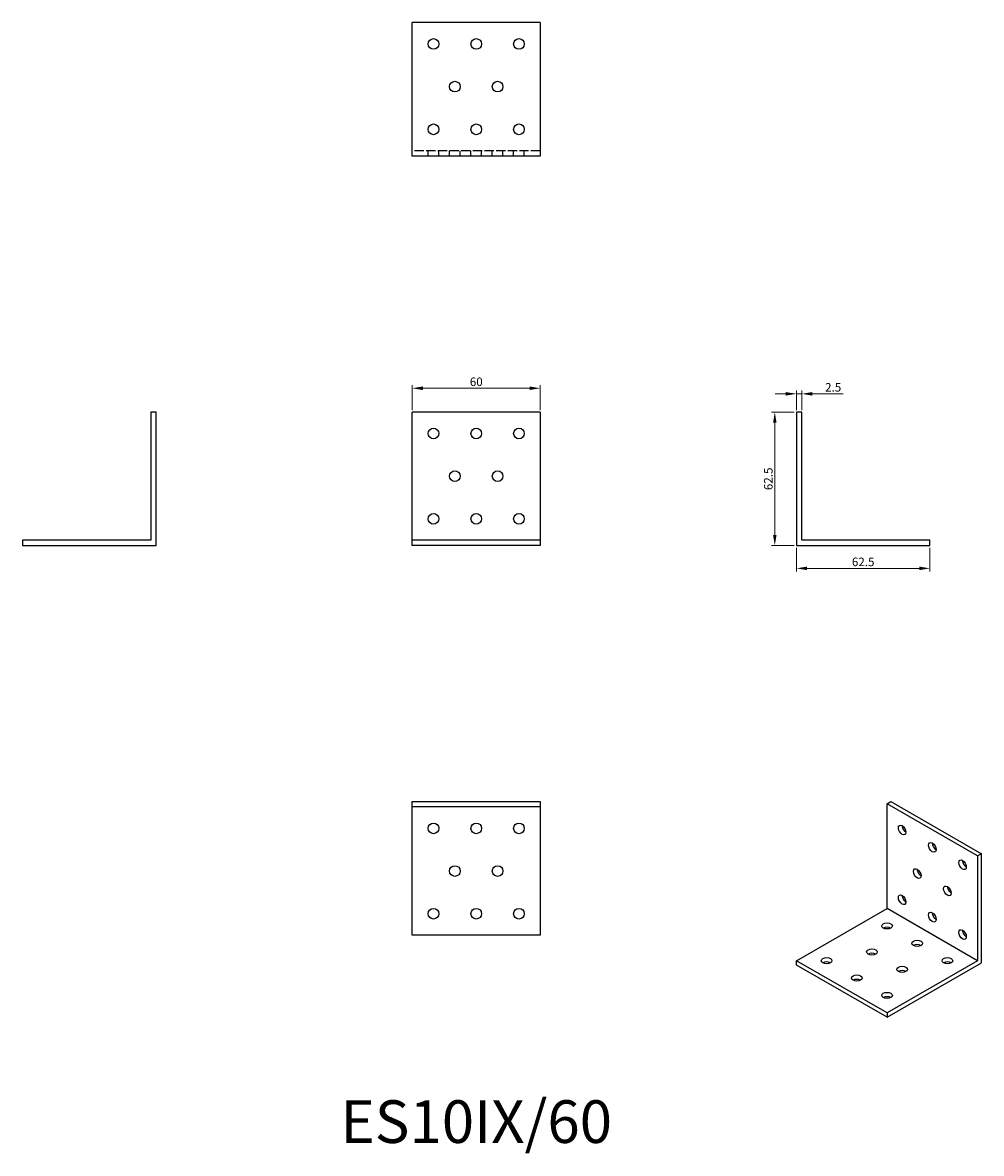
# Model space of a CAD drawing. Units: millimetres. Extents: x 392 to 842, y 138 to 667.
import ezdxf

# ---------------------------------------------------------------- set-up
doc = ezdxf.new("R2010")
doc.units = ezdxf.units.MM
doc.linetypes.add('DASHED', pattern=[0.2067, 0.1654, -0.0413])
for name, color, linetype, lineweight in [('Dimensions', 1, 'Continuous', 20), ('Hidden', 6, 'DASHED', 25), ('Part', 7, 'Continuous', 25), ('Text', 7, 'Continuous', 25)]:
    doc.layers.add(name, color=color, linetype=linetype, lineweight=lineweight)
doc.styles.add('EU_style', font='arial.ttf')
doc.dimstyles.new('Dim_2D', dxfattribs={"dimtxt": 4, "dimasz": 5, "dimexe": 1.5, "dimexo": 1, "dimgap": 1, "dimtad": 1, "dimdec": 1, "dimdsep": 46, "dimtxsty": 'EU_style', "dimcen": 2.5, "dimclrd": 256, "dimclre": 256, "dimclrt": 256, "dimadec": 0, "dimazin": 0, "dimtfac": 1, "dimtdec": 1, "dimtmove": 0, "dimatfit": 3, "dimfxl": 0, "dimtolj": 1, "dimtzin": 0, "dimlwd": -1, "dimlwe": -1, "dimarcsym": 0})

# ---------------------------------------------------------------- blocks, each defined once
blk = doc.blocks.new('*D1')
at = {"layer": 'Defpoints', "color": 0}
for p in [(635, 496.19), (575, 485), (635, 485)]:
    blk.add_point(p, dxfattribs=at)
at = {"layer": 'Dimensions'}
for p, q in [((575, 486), (575, 497.69)), ((580, 496.19), (630, 496.19)), ((635, 486), (635, 497.69))]:
    blk.add_line(p, q, dxfattribs=at)
for points in [[(580, 497.02), (580, 495.36), (575, 496.19)], [(630, 497.02), (630, 495.36), (635, 496.19)]]:
    blk.add_solid(points, dxfattribs=at)
at = {"layer": 'Dimensions', "insert": (605, 499.23), "char_height": 4, "attachment_point": 5, "style": 'EU_style'}
blk.add_mtext('\\A1;60', dxfattribs=at)
blk = doc.blocks.new('*D2')
at = {"layer": 'Defpoints', "color": 0}
for p in [(755, 485), (744.85, 422.5), (755, 422.5)]:
    blk.add_point(p, dxfattribs=at)
at = {"layer": 'Dimensions'}
for p, q in [((754, 485), (743.35, 485)), ((744.85, 480), (744.85, 427.5)), ((754, 422.5), (743.35, 422.5))]:
    blk.add_line(p, q, dxfattribs=at)
for points in [[(744.02, 480), (745.68, 480), (744.85, 485)], [(744.02, 427.5), (745.68, 427.5), (744.85, 422.5)]]:
    blk.add_solid(points, dxfattribs=at)
at = {"layer": 'Dimensions', "insert": (741.81, 453.75), "char_height": 4, "attachment_point": 5, "rotation": 90, "style": 'EU_style'}
blk.add_mtext('\\A1;62.5', dxfattribs=at)
blk = doc.blocks.new('*D3')
at = {"layer": 'Defpoints', "color": 0}
for p in [(755, 422.5), (817.5, 422.5), (817.5, 411.8)]:
    blk.add_point(p, dxfattribs=at)
at = {"layer": 'Dimensions'}
for p, q in [((755, 421.5), (755, 410.3)), ((817.5, 421.5), (817.5, 410.3)), ((760, 411.8), (812.5, 411.8))]:
    blk.add_line(p, q, dxfattribs=at)
for points in [[(760, 412.63), (760, 410.97), (755, 411.8)], [(812.5, 412.63), (812.5, 410.97), (817.5, 411.8)]]:
    blk.add_solid(points, dxfattribs=at)
at = {"layer": 'Dimensions', "insert": (786.25, 414.84), "char_height": 4, "attachment_point": 5, "style": 'EU_style'}
blk.add_mtext('\\A1;62.5', dxfattribs=at)
blk = doc.blocks.new('*D4')
at = {"layer": 'Defpoints', "color": 0}
for p in [(757.5, 493.58), (755, 485), (757.5, 485)]:
    blk.add_point(p, dxfattribs=at)
at = {"layer": 'Dimensions'}
for p, q in [((750, 493.58), (745, 493.58)), ((755, 486), (755, 495.08)), ((755, 493.58), (757.5, 493.58)), ((757.5, 486), (757.5, 495.08)), ((762.5, 493.58), (776.88, 493.58))]:
    blk.add_line(p, q, dxfattribs=at)
for points in [[(750, 494.41), (750, 492.74), (755, 493.58)], [(762.5, 494.41), (762.5, 492.74), (757.5, 493.58)]]:
    blk.add_solid(points, dxfattribs=at)
at = {"layer": 'Dimensions', "insert": (772.19, 496.62), "char_height": 4, "attachment_point": 5, "style": 'EU_style'}
blk.add_mtext('\\A1;2.5', dxfattribs=at)

msp = doc.modelspace()

# ---------------------------------------------------------------- linework, layer by layer
at = {"layer": 'Hidden', "ltscale": 26.388706}
msp.add_line((635, 607.5), (575, 607.5), dxfattribs=at)
at = {"layer": 'Hidden', "ltscale": 4.761642}
for p, q in [((582.5, 605), (582.5, 607.5)), ((587.5, 605), (587.5, 607.5)), ((592.5, 605), (592.5, 607.5)), ((597.5, 605), (597.5, 607.5)), ((602.5, 605), (602.5, 607.5)), ((607.5, 605), (607.5, 607.5)), ((612.5, 605), (612.5, 607.5)), ((617.5, 605), (617.5, 607.5)), ((622.5, 605), (622.5, 607.5)), ((627.5, 605), (627.5, 607.5))]:
    msp.add_line(p, q, dxfattribs=at)
at = {"layer": 'Part'}
for p, q in [((575, 605), (575, 667.5)), ((635, 667.5), (575, 667.5)), ((635, 667.5), (635, 605)), ((635, 605), (575, 605)), ((452.5, 485), (452.5, 425)), ((455, 485), (452.5, 485)), ((455, 422.5), (455, 485)), ((575, 425), (575, 485)), ((635, 485), (575, 485)), ((635, 485), (635, 425)), ((755, 485), (755, 422.5)), ((757.5, 485), (755, 485)), ((757.5, 425), (757.5, 485)), ((392.5, 425), (392.5, 422.5)), ((452.5, 425), (392.5, 425)), ((575, 422.5), (575, 425)), ((635, 425), (575, 425)), ((635, 425), (635, 422.5)), ((817.5, 425), (757.5, 425)), ((817.5, 422.5), (817.5, 425)), ((392.5, 422.5), (455, 422.5)), ((635, 422.5), (575, 422.5)), ((755, 422.5), (817.5, 422.5)), ((575, 300), (575, 302.5)), ((575, 302.5), (635, 302.5)), ((635, 302.5), (635, 300)), ((797.43, 301.48), (799.19, 302.5)), ((799.19, 302.5), (841.62, 278.07)), ((575, 240), (575, 300)), ((635, 300), (575, 300)), ((635, 300), (635, 240)), ((797.43, 252.43), (797.43, 301.48)), ((839.85, 277.05), (797.43, 301.48)), ((841.62, 278.07), (839.85, 277.05)), ((839.85, 277.05), (839.85, 228)), ((841.62, 226.97), (841.62, 278.07)), ((755, 228), (797.43, 252.43)), ((839.85, 228), (797.43, 252.43)), ((635, 240), (575, 240)), ((755, 225.95), (755, 228)), ((797.43, 203.57), (755, 228)), ((839.85, 228), (797.43, 203.57)), ((797.43, 201.52), (755, 225.95)), ((797.43, 201.52), (841.62, 226.97)), ((797.43, 203.57), (797.43, 201.52))]:
    msp.add_line(p, q, dxfattribs=at)
for centre in [(585, 657.5), (605, 657.5), (625, 657.5), (595, 637.5), (615, 637.5), (585, 617.5), (605, 617.5), (625, 617.5), (585, 475), (605, 475), (625, 475), (595, 455), (615, 455), (585, 435), (605, 435), (625, 435), (585, 290), (605, 290), (625, 290), (595, 270), (615, 270), (585, 250), (605, 250), (625, 250)]:
    msp.add_circle(centre, 2.5, dxfattribs=at)
for centre, major_axis, ratio in [((804.5, 289.23), (-1.25, 2.17), 0.578093), ((818.64, 281.09), (-1.25, 2.17), 0.578093), ((832.78, 272.95), (-1.25, 2.17), 0.578093), ((811.57, 268.81), (-1.25, 2.17), 0.578093), ((825.71, 260.67), (-1.25, 2.17), 0.578093), ((804.5, 256.53), (-1.25, 2.17), 0.578093), ((818.64, 248.39), (-1.25, 2.17), 0.578093), ((797.43, 244.29), (2.5, 0), 0.575862), ((832.78, 240.24), (-1.25, 2.17), 0.578093), ((790.36, 232.07), (2.5, 0), 0.575862), ((811.57, 236.14), (2.5, 0), 0.575862), ((769.14, 228), (2.5, 0), 0.575862), ((825.71, 228), (2.5, 0), 0.575862), ((804.5, 223.93), (2.5, 0), 0.575862), ((783.28, 219.85), (2.5, 0), 0.575862), ((797.43, 211.71), (2.5, 0), 0.575862)]:
    msp.add_ellipse(centre, major_axis=major_axis, ratio=ratio, dxfattribs=at)
for centre, major_axis, ratio, start_param, end_param in [((806.27, 290.25), (1.25, -2.17), 0.578093, 3.925065, 5.499713), ((820.41, 282.11), (1.25, -2.17), 0.578093, 3.925065, 5.499713), ((813.34, 269.83), (1.25, -2.17), 0.578093, 3.925065, 5.499713), ((834.55, 273.96), (1.25, -2.17), 0.578093, 3.925065, 5.499713), ((827.48, 261.69), (1.25, -2.17), 0.578093, 3.925065, 5.499713), ((806.27, 257.55), (1.25, -2.17), 0.578093, 3.925065, 5.499713), ((820.41, 249.41), (1.25, -2.17), 0.578093, 3.925065, 5.499713), ((797.43, 242.24), (-2.5, 0), 0.575862, 3.930873, 5.493905), ((834.55, 241.26), (1.25, -2.17), 0.578093, 3.925065, 5.499713), ((811.57, 234.1), (-2.5, 0), 0.575862, 3.930873, 5.493905), ((790.36, 230.03), (-2.5, 0), 0.575862, 3.930873, 5.493905), ((769.14, 225.95), (-2.5, 0), 0.575862, 3.930873, 5.493905), ((804.5, 221.88), (-2.5, 0), 0.575862, 3.930873, 5.493905), ((825.71, 225.95), (-2.5, 0), 0.575862, 3.930873, 5.493905), ((783.28, 217.81), (-2.5, 0), 0.575862, 3.930873, 5.493905), ((797.43, 209.67), (-2.5, 0), 0.575862, 3.930873, 5.493905)]:
    msp.add_ellipse(centre, major_axis=major_axis, ratio=ratio, start_param=start_param, end_param=end_param, dxfattribs=at)

# ---------------------------------------------------------------- texts
at = {"layer": 'Text', "insert": (605, 150), "char_height": 20, "width": 343.6746, "attachment_point": 5, "style": 'EU_style'}
msp.add_mtext('{ES10IX/60}', dxfattribs=at)

# ---------------------------------------------------------------- dimensions: what is measured, and where the dimension line sits
at = {"layer": 'Dimensions'}
for base, p1, p2, picture, middle in [((635, 496.19), (575, 485), (635, 485), '*D1', (605, 499.23)), ((757.5, 493.58), (755, 485), (757.5, 485), '*D4', (772.19, 496.62)), ((817.5, 411.8), (755, 422.5), (817.5, 422.5), '*D3', (786.25, 414.84))]:
    dim = msp.add_linear_dim(base=base, p1=p1, p2=p2, dimstyle='Dim_2D', dxfattribs=at)
    dim.commit()
    dim.dimension.update_dxf_attribs({"geometry": picture, "text_midpoint": middle})
dim = msp.add_linear_dim(base=(744.85, 422.5), p1=(755, 485), p2=(755, 422.5), angle=90, dimstyle='Dim_2D', dxfattribs=at)
dim.commit()
dim.dimension.update_dxf_attribs({"geometry": '*D2', "text_midpoint": (741.81, 453.75)})

doc.saveas('drawing.dxf')
